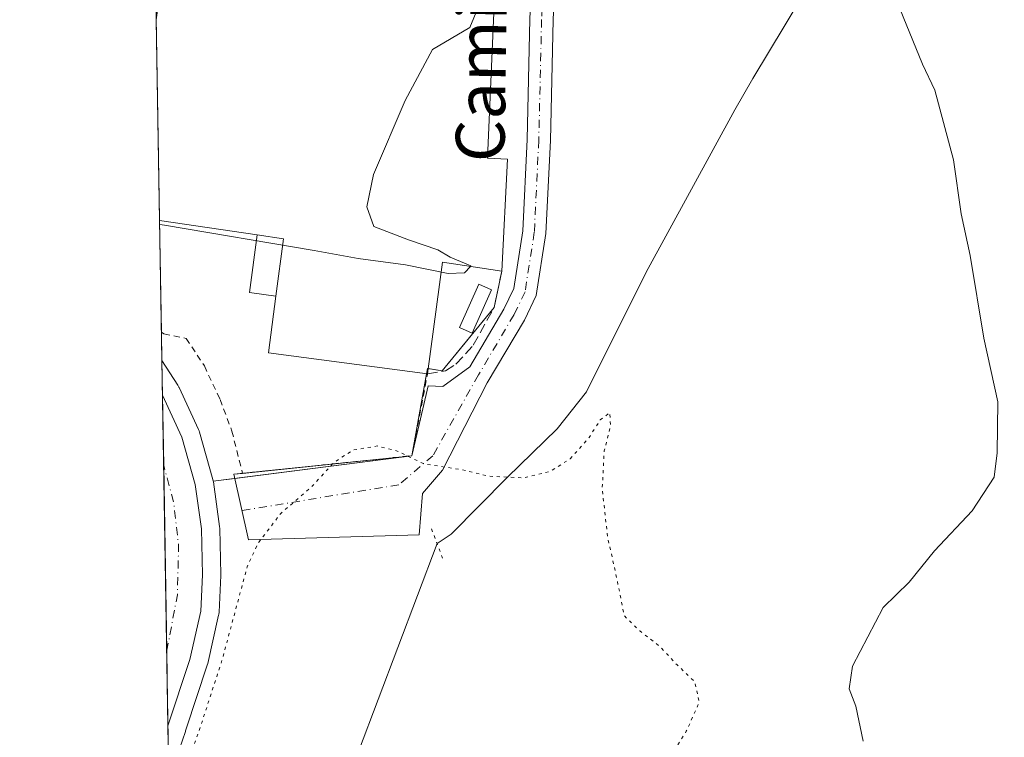
# Model space of a CAD drawing. Units: metres. Extents: x 614079 to 617535, y 4740939 to 4743314.
# Drawn here: x 614079 to 614240, y 4741791 to 4741908 of the extents above; entities that cross this region are included whole.
import ezdxf
from ezdxf.enums import TextEntityAlignment as Align

# ---------------------------------------------------------------- set-up
doc = ezdxf.new("R2010")
doc.units = ezdxf.units.M
doc.header["$MEASUREMENT"] = 0
for name, pattern in [('DGN Style 2', [1.6480167562047852, 0.988810053722871, -0.6592067024819142]), ('DGN Style 3', [2.307223458686699, 1.648016756204785, -0.6592067024819142]), ('DGN Style 4', [2.6384748266838614, 1.318413404963828, -0.6592067024819142, 0.001648016756204785, -0.6592067024819142]), ('DGN Style 5', [1.1536117293433497, 0.4944050268614355, -0.6592067024819142])]:
    doc.linetypes.add(name, pattern=pattern)
for name, color, linetype, lineweight in [('Alambrada', 7, 'DGN Style 2', 0), ('Camino Cxs', 7, 'Continuous', 0), ('Camino eje', 30, 'DGN Style 4', 13), ('Carretera de calzada única Cxs', 7, 'Continuous', 13), ('Carretera de calzada única eje', 7, 'DGN Style 4', 0), ('Comarca CxS', 21, 'Continuous', 0), ('Comunidad Autónoma CxS', 142, 'Continuous', 0), ('Corriente natural lineal', 142, 'Continuous', 13), ('Cultivos herbáceos CxS', 92, 'Continuous', 0), ('Curva de nivel normal', 30, 'Continuous', 0), ('Curva de nivel normal depresión', 30, 'DGN Style 5', 0), ('Edificación industrial Cxs', 135, 'Continuous', 13), ('Edificación ligera', 1, 'Continuous', 0), ('Edificación ligera Cxs', 1, 'Continuous', 0), ('Municipio CxS', 4, 'Continuous', 0), ('Núcleo urbano CxS', 7, 'Continuous', 0), ('Obra de contención lineal', 1, 'DGN Style 3', 13), ('Provincia CxS', 1, 'Continuous', 0), ('Puente lineal', 2, 'DGN Style 5', 0), ('Recinto industrial CxS', 135, 'Continuous', 0), ('Texto cartográfico', 7, 'Continuous', 0)]:
    doc.layers.add(name, color=color, linetype=linetype, lineweight=lineweight)
doc.styles.add('Style-Arial', font='txt')

# ---------------------------------------------------------------- blocks, each defined once
blk = doc.blocks.new('*U22')
at = {"layer": 'Núcleo urbano CxS', "color": 7, "linetype": 'Continuous', "lineweight": 0}
blk.add_polyline3d([(614103.5317000002, 4741780.5759, 440.359500000006), (614102.3443999998, 4741852.249500001, 443.8421999999992), (614104.9353, 4741848.2097, 443.3294000000024), (614105.0081000002, 4741848.090100001, 443.3160000000062), (614105.1335000005, 4741847.848300001, 443.2881000000052), (614105.1624999996, 4741847.785499999, 443.2807999999932), (614108.3230999997, 4741840.949100001, 442.546199999997), (614108.4190999996, 4741840.7161, 442.5368000000017), (614108.4880999997, 4741840.502499999, 442.5271000000066), (614110.6681000004, 4741832.752499999, 441.9119000000064), (614110.7345000004, 4741832.461100001, 441.8846000000049), (614110.7511, 4741832.3563, 441.8781000000017), (614111.7710999995, 4741825.076300001, 441.4970999999932), (614111.7994999997, 4741824.724099999, 441.4906999999948), (614111.9596999995, 4741817.192100001, 441.3662999999942), (614111.9571000002, 4741817.024499999, 441.3623999999982), (614111.6871999997, 4741811.054500001, 441.2027999999991), (614111.6445000004, 4741810.6691, 441.188599999994), (614111.6173, 4741810.533500001, 441.1842999999935), (614109.8472999996, 4741802.6435, 440.8901000000042), (614109.7682999996, 4741802.358100001, 440.8797999999952), (614106.3043000001, 4741791.9343, 440.6967000000004), (614106.2054000003, 4741791.606100001, 440.6800999999978), (614106.1831, 4741791.518100001, 440.6756000000024), (614105.2373000003, 4741788.658299999, 440.5733999999939)], dxfattribs=at)
blk = doc.blocks.new('*U32')
at = {"layer": 'Carretera de calzada única Cxs', "color": 7, "linetype": 'Continuous', "lineweight": 13}
blk.add_polyline3d([(614106.9200999998, 4741803.300100001, 441.1662000000069), (614103.3348000003, 4741792.459799999, 440.8300000000018), (614102.4392999997, 4741846.526900001, 442.8839000000008), (614105.6001000004, 4741839.690099999, 442.4731000000029), (614107.7801000001, 4741831.940099999, 442.0289000000049), (614108.8000999996, 4741824.6601, 441.649900000004), (614108.9600999998, 4741817.1601, 441.3816999999981), (614108.6901000004, 4741811.190099999, 441.2428000000073)], close=True, dxfattribs=at)

msp = doc.modelspace()

# ---------------------------------------------------------------- linework, layer by layer
at = {"layer": 'Alambrada', "color": 7, "linetype": 'DGN Style 2', "lineweight": 0}
msp.add_polyline3d([(614102.2680000003, 4741856.863399999, 444.0011999999988), (614102.6692000004, 4741856.562700001, 444.0328000000009), (614106.3073000005, 4741855.835100001, 444.2589000000008), (614109.2838000003, 4741851.337200001, 443.7906999999978), (614111.8635, 4741845.847100001, 443.516499999998), (614113.7818, 4741840.687700001, 442.7136000000028), (614115.5278000003, 4741833.755899999, 441.5899999999965), (614143.2166999998, 4741836.650599999, 440.892200000002), (614145.7965000002, 4741850.0329, 446.074099999998)], dxfattribs=at)
at = {"layer": 'Camino Cxs', "color": 7, "linetype": 'Continuous', "lineweight": 0, "extrusion": (0.02492114906095388, 0.002605349081698226, 0.999686024952657), "elevation": 28100.04818220873, "flags": 128}
msp.add_lwpolyline([(4652277.669334764, -1103471.032597031), (4652277.669334764, -1103498.881140908)], dxfattribs=at)
at = {"layer": 'Camino Cxs', "color": 7, "linetype": 'Continuous', "lineweight": 0}
for points in [[(614166.6325000003, 4742001.021299999, 450.4434000000037), (614169.2874999996, 4741989.033700001, 449.8459000000003), (614169.4496999999, 4741978.5691, 449.2122999999993), (614169.2094999999, 4741965.5187, 448.087400000004), (614168.4161, 4741957.8223, 447.1612000000023), (614168.0991000002, 4741937.1361, 446.397100000002), (614166.7481000006, 4741917.9827, 445.1793000000035), (614166.3397000004, 4741907.9597, 444.6122999999934), (614165.8765000004, 4741888.2411, 443.9401999999973), (614165.1429000003, 4741873.035700001, 442.8791000000056), (614163.5626999997, 4741862.867500001, 442.1138000000064), (614161.6193000004, 4741858.8369, 441.997199999998), (614155.5598999998, 4741848.577099999, 441.2949999999983), (614148.2438000003, 4741834.269300001, 441.2397000000056), (614144.9364999998, 4741830.4329, 441.2641000000004), (614144.4073000001, 4741823.686000001, 440.9274000000005), (614116.4938000003, 4741822.892200001, 440.4802999999956), (614114.1124999998, 4741833.607899999, 441.6114999999991), (614115.5278000003, 4741833.755899999, 441.5899999999965)], [(614143.2166999998, 4741836.650599999, 440.892200000002), (614145.0048000002, 4741844.298599999, 441.834600000002), (614145.8855999997, 4741848.0659, 443.4833999999974), (614148.3085000003, 4741847.967499999, 442.6828999999998), (614152.6836999999, 4741851.1797, 442.7128999999986), (614158.2659, 4741860.6315, 443.7293000000063), (614159.8945000004, 4741864.009099999, 444.2560999999987), (614161.3570999998, 4741873.420100001, 445.1931000000041), (614162.0787000004, 4741888.3773, 445.1113000000041), (614162.5415000003, 4741908.081700001, 444.8432999999932), (614162.9534999998, 4741918.193700001, 445.8420000000042), (614164.3010999998, 4741937.299100001, 448.4801000000007), (614164.6190999999, 4741958.046700001, 448.2271999999939), (614165.4130999995, 4741965.7489, 450.715200000006), (614165.6491, 4741978.5747, 452.5329000000056), (614165.4939000001, 4741988.5889, 452.9094999999944), (614164.1201, 4741995.0601, 452.4155000000028), (614162.9101, 4742000.2553, 450.3956999999937)], [(614166.7481000006, 4741917.9827, 445.1793000000035), (614166.3397000004, 4741907.9597, 444.6122999999934), (614165.8765000004, 4741888.2411, 443.9401999999973), (614165.1429000003, 4741873.035700001, 442.8791000000056), (614163.5626999997, 4741862.867500001, 442.1138000000064), (614161.6193000004, 4741858.8369, 441.997199999998), (614155.5598999998, 4741848.577099999, 441.2949999999983), (614148.2438000003, 4741834.269300001, 441.2397000000056), (614144.9364999998, 4741830.4329, 441.2641000000004), (614144.4073000001, 4741823.686000001, 440.9274000000005), (614116.4938000003, 4741822.892200001, 440.4802999999956), (614114.1124999998, 4741833.607899999, 441.6114999999991), (614143.2166999998, 4741836.650599999, 440.892200000002), (614145.0048000002, 4741844.298599999, 441.834600000002), (614145.8855999997, 4741848.0659, 443.4833999999974), (614148.3085000003, 4741847.967499999, 442.6828999999998), (614152.6836999999, 4741851.1797, 442.7128999999986), (614158.2659, 4741860.6315, 443.7293000000063), (614159.8945000004, 4741864.009099999, 444.2560999999987), (614161.3570999998, 4741873.420100001, 445.1931000000041), (614162.0787000004, 4741888.3773, 445.1113000000041), (614162.5415000003, 4741908.081700001, 444.8432999999932)]]:
    msp.add_polyline3d(points, dxfattribs=at)
at = {"layer": 'Camino eje', "color": 30, "linetype": 'DGN Style 4', "lineweight": 13}
msp.add_polyline3d([(614164.7713000001, 4742000.638300001, 450.3424999999989), (614167.3907000005, 4741988.8113, 450.3362000000052), (614167.5494999997, 4741978.571900001, 449.607600000003), (614167.3113000002, 4741965.6339, 448.5611000000063), (614166.5175000001, 4741957.9345, 447.5420000000013), (614166.2001, 4741937.217499999, 447.2819000000018), (614164.8507000003, 4741918.088099999, 445.5026000000071), (614164.4407000003, 4741908.0207, 444.7287000000069), (614163.9775, 4741888.3093, 444.386599999998), (614163.2499000002, 4741873.2279, 443.1686999999947), (614161.7287, 4741863.438300001, 442.7842999999993), (614159.9426999995, 4741859.734099999, 442.766300000003), (614154.1218999998, 4741849.878500001, 441.929099999994), (614146.6562999999, 4741836.650599999, 440.7967999999965), (614141.1001000004, 4741831.8881, 440.5963000000047), (614115.4323000005, 4741827.6688, 440.9983000000066)], dxfattribs=at)
at = {"layer": 'Carretera de calzada única Cxs', "color": 7, "linetype": 'Continuous', "lineweight": 13, "extrusion": (0.0006286298937667163, -0.03795019575229655, 0.99927943412582), "elevation": -179125.3959991109, "flags": 128}
msp.add_lwpolyline([(692554.2332349239, 4727578.826259403), (692554.233234924, 4727632.939768873)], dxfattribs=at)
at = {"layer": 'Carretera de calzada única Cxs', "color": 7, "linetype": 'Continuous', "lineweight": 13, "extrusion": (-0.00924206631681226, -0.02794376245341583, 0.9995667713315317), "elevation": -137738.4668258406, "flags": 128}
msp.add_lwpolyline([(-905925.0725776703, 4692776.781225928), (-905925.0725776703, 4692765.3584631)], dxfattribs=at)
at = {"layer": 'Carretera de calzada única Cxs', "color": 7, "linetype": 'Continuous', "lineweight": 13}
msp.add_polyline3d([(614102.4391999999, 4741846.526900001, 442.8839000000008), (614105.6001000004, 4741839.690099999, 442.4731000000029), (614107.7801000001, 4741831.940099999, 442.0289000000049), (614108.8000999996, 4741824.6601, 441.649900000004), (614108.9600999998, 4741817.1601, 441.3816999999981), (614108.6901000004, 4741811.190099999, 441.2428000000073), (614106.9200999998, 4741803.300100001, 441.1662000000069)], dxfattribs=at)
at = {"layer": 'Carretera de calzada única eje', "color": 7, "linetype": 'DGN Style 4', "lineweight": 0, "extrusion": (0.02064714713678857, -0.03295215257205433, 0.9992436394373395), "elevation": -143132.3946646515, "flags": 128}
msp.add_lwpolyline([(3038102.739748965, 3689346.720954621), (3038102.806983228, 3689346.775756163), (3038102.856200668, 3689346.84264802), (3038109.113667731, 3689353.626415848), (3038113.546765073, 3689360.329839363), (3038116.6673657, 3689366.840778555), (3038118.435454056, 3689372.737788886)], dxfattribs=at)
at = {"layer": 'Comarca CxS', "color": 21, "linetype": 'Continuous', "lineweight": 0, "flags": 128}
msp.add_lwpolyline([(615512.659978404, 4740966.801019489), (614117.4000008659, 4740943.33998256), (614110.3181813685, 4741370.871569396), (614109.7281842344, 4741406.489874975), (614107.6945412618, 4741529.261516832), (614086.93675804, 4742782.415173541), (614086.9350662617, 4742782.51730669), (614085.7878779522, 4742851.773412238), (614079.0800008659, 4743256.729982535), (614132.6936111322, 4743257.631789857), (616572.1751956132, 4743298.665071161), (617484.4500008923, 4743314.009982537), (617493.1804753676, 4742802.305084017), (617500.84817694, 4742352.890740405), (617519.8608133165, 4741238.534447791), (617523.9200008912, 4741000.619982563), (617094.3765114979, 4740993.397288706), (616238.6017558239, 4740979.007595412)], close=True, dxfattribs=at)
at = {"layer": 'Comunidad Autónoma CxS', "color": 142, "linetype": 'Continuous', "lineweight": 0, "flags": 128}
msp.add_lwpolyline([(615512.659978404, 4740966.801019489), (614117.4000008659, 4740943.33998256), (614110.3181813685, 4741370.871569396), (614109.7281842344, 4741406.489874975), (614107.6945412618, 4741529.261516832), (614086.93675804, 4742782.415173541), (614086.9350662617, 4742782.51730669), (614085.7878779522, 4742851.773412238), (614079.0800008659, 4743256.729982535), (614132.6936111322, 4743257.631789857), (616572.1751956132, 4743298.665071161), (617484.4500008923, 4743314.009982537), (617493.1804753676, 4742802.305084017), (617500.84817694, 4742352.890740405), (617519.8608133165, 4741238.534447791), (617523.9200008912, 4741000.619982563), (617094.3765114979, 4740993.397288706), (616238.6017558239, 4740979.007595412)], close=True, dxfattribs=at)
at = {"layer": 'Corriente natural lineal', "color": 142, "linetype": 'Continuous', "lineweight": 13, "extrusion": (-0.03332551105925356, -0.08824264264024612, 0.9955413835358656), "elevation": -438460.1689170397, "flags": 128}
msp.add_lwpolyline([(-1100755.92779366, 4632293.681698936), (-1100755.92779366, 4632229.711915738)], dxfattribs=at)
at = {"layer": 'Corriente natural lineal', "color": 142, "linetype": 'Continuous', "lineweight": 13}
msp.add_polyline3d([(614333.4700999996, 4741999.090100001, 450.6043999999966), (614317.9101, 4741993.4801, 449.6750000000029), (614309.2701000003, 4741989.5601, 449.3735000000015), (614304.8300999999, 4741987.2401, 449.2029000000039), (614287.3501000004, 4741975.4001, 448.4137999999948), (614250.1901000004, 4741951.880100001, 446.6512999999978), (614225.6700999998, 4741934.600099999, 445.2075999999943), (614220.1501000002, 4741930.440099999, 444.9600999999967), (614216.6601, 4741926.860099999, 444.6992999999929), (614212.2701000003, 4741920.520099999, 444.1535000000004), (614198.9901000002, 4741898.360099999, 443.1459000000032), (614196.0701000001, 4741893.2401, 442.8423999999941), (614181.5201000003, 4741866.700099999, 441.4922999999981), (614171.7901, 4741847.0801, 440.9703000000009), (614166.9801000003, 4741841.040100001, 441.2883000000002), (614158.7901, 4741833.0801, 439.8402999999962), (614149.6700999998, 4741823.800100001, 439.4572000000044), (614147.3388, 4741822.280400001, 439.4934999999969)], dxfattribs=at)
at = {"layer": 'Cultivos herbáceos CxS', "color": 92, "linetype": 'Continuous', "lineweight": 0}
for points in [[(614154.7100999998, 4742000.200099999, 450.7367999999988), (614153.7474999996, 4741998.838099999, 450.769100000005), (614156.0687999995, 4741997.9926, 450.3361000000005), (614162.7093000002, 4741995.573899999, 449.1285000000062), (614164.0555999996, 4741995.0836, 449.3335999999982), (614164.1201, 4741995.0601, 449.3423000000039), (614164.1299000002, 4741994.747500001, 449.3543000000063), (614165.0601000005, 4741965.1501, 448.0316000000021), (614162.3487, 4741965.7667, 448.0883999999933), (614157.9801000003, 4741966.7601, 447.9900999999954), (614157.8201000001, 4741944.600099999, 449.2258000000002), (614162.0701000001, 4741944.130100001, 447.8806999999942), (614161.1300999997, 4741917.6601, 446.526199999993), (614156.9901000002, 4741917.9101, 448.2770000000019), (614155.5701000001, 4741885.3101, 444.2718000000023), (614158.8902000004, 4741885.1601, 444.2054999999964), (614157.9301000005, 4741866.870100001, 443.8680000000023), (614156.6700999998, 4741860.9101, 443.883600000001), (614148.1601, 4741850.5101, 443.397100000002), (614145.7706000004, 4741850.938200001, 443.5369999999967), (614143.2166999998, 4741836.650599999, 441.1940999999933), (614110.7345000004, 4741832.461100001, 441.8846000000049)], [(614105.2373000003, 4741788.658299999, 440.5733999999939), (614106.1831, 4741791.518100001, 440.6756000000024), (614106.2054000003, 4741791.606100001, 440.6800999999978), (614106.3043000001, 4741791.9343, 440.6967000000004), (614109.7682999996, 4741802.358100001, 440.8797999999952), (614109.8472999996, 4741802.6435, 440.8901000000042), (614111.6173, 4741810.533500001, 441.1842999999935), (614111.6445000004, 4741810.6691, 441.188599999994), (614111.6871999997, 4741811.054500001, 441.2027999999991), (614111.9571000002, 4741817.024499999, 441.3623999999982), (614111.9596999995, 4741817.192100001, 441.3662999999942), (614111.7994999997, 4741824.724099999, 441.4906999999948), (614111.7710999995, 4741825.076300001, 441.4970999999932), (614110.7511, 4741832.3563, 441.8781000000017), (614110.7345000004, 4741832.461100001, 441.8846000000049), (614143.2166999998, 4741836.650599999, 441.1940999999933), (614145.7706000004, 4741850.938200001, 443.5369999999967), (614148.1601, 4741850.5101, 443.397100000002), (614156.6700999998, 4741860.9101, 443.883600000001), (614157.9301000005, 4741866.870100001, 443.8680000000023), (614158.8902000004, 4741885.1601, 444.2054999999964), (614155.5701000001, 4741885.3101, 444.2718000000023), (614156.9901000002, 4741917.9101, 448.2770000000019)], [(614110.7345000004, 4741832.461100001, 441.8846000000049), (614110.7511, 4741832.3563, 441.8781000000017), (614111.7710999995, 4741825.076300001, 441.4970999999932), (614111.7994999997, 4741824.724099999, 441.4906999999948), (614111.9596999995, 4741817.192100001, 441.3662999999942), (614111.9571000002, 4741817.024499999, 441.3623999999982), (614111.6871999997, 4741811.054500001, 441.2027999999991), (614111.6445000004, 4741810.6691, 441.188599999994), (614111.6173, 4741810.533500001, 441.1842999999935), (614109.8472999996, 4741802.6435, 440.8901000000042), (614109.7682999996, 4741802.358100001, 440.8797999999952), (614106.3043000001, 4741791.9343, 440.6967000000004), (614106.2054000003, 4741791.606100001, 440.6800999999978), (614106.1831, 4741791.518100001, 440.6756000000024), (614105.2373000003, 4741788.658299999, 440.5733999999939)]]:
    msp.add_polyline3d(points, dxfattribs=at)
at = {"layer": 'Curva de nivel normal', "color": 30, "linetype": 'Continuous', "lineweight": 0, "elevation": 445, "flags": 128}
for points in [[(614156.9018000001, 4741915.884099999), (614155.3099999996, 4741913.110099999), (614152.7199999997, 4741906.7401), (614146.6200000001, 4741903.110099999), (614142.1500000004, 4741894.7601), (614136.9500000002, 4741882.6601), (614135.8300000001, 4741877.360099999), (614137.0199999996, 4741874.1601), (614142.6699999999, 4741871.950099999), (614147.4900000002, 4741870.360099999), (614149.5099999999, 4741869.120100001), (614152.8700000001, 4741867.690099999), (614152.8091000002, 4741867.624500001)], [(614217.04, 4741789.9301), (614215.8099999996, 4741795.6601), (614214.7400000002, 4741798.470100001), (614215.2699999996, 4741802.200099999), (614220.2800000003, 4741811.780099999), (614224.5499999998, 4741815.940099999), (614228.7000000002, 4741821.0701), (614234.8499999996, 4741827.600099999), (614238.4600000001, 4741833.110099999), (614238.9400000004, 4741837.090100001), (614239.0800000001, 4741845.470100001), (614236.75, 4741855.860099999), (614234.54, 4741869.4101), (614233.0899999999, 4741876.210100001), (614231.8200000003, 4741885.040100001), (614228.7300000006, 4741896.460100001), (614226.7199999997, 4741900.700099999), (614221.9800000006, 4741912.380100001)], [(614152.8091000002, 4741867.624500001), (614151.8499999996, 4741866.590100001), (614149.1799999997, 4741866.4801), (614142.1900000004, 4741867.880100001), (614134.4199999999, 4741868.9301), (614127.2699999996, 4741870.220100001), (614102.7800000003, 4741874.380100001), (614101.9763000002, 4741874.471999999)]]:
    msp.add_lwpolyline(points, dxfattribs=at)
at = {"layer": 'Curva de nivel normal depresión', "color": 30, "linetype": 'DGN Style 5', "lineweight": 0, "elevation": 440, "flags": 128}
msp.add_lwpolyline([(614105.2248999998, 4741678.3563), (614106.0499999998, 4741677.0601), (614113.04, 4741672.2301), (614113.9100000003, 4741672.360099999), (614114.3600000005, 4741673.920100001), (614113.7400000002, 4741677.130100001), (614113.9199999999, 4741680.200099999), (614113.5999999996, 4741683.3201), (614114.1699999999, 4741684.7501), (614116.2599999999, 4741685.720100001), (614119.8600000005, 4741686.1801), (614123.3200000003, 4741685.020099999), (614125.6200000001, 4741682.340100001), (614126.6799999997, 4741679.880100001), (614127.9699999997, 4741677.720100001), (614129.8300000001, 4741673.340100001), (614134.29, 4741664.8101), (614135.3300000001, 4741663.3101), (614136.9400000004, 4741662.800100001), (614141.1100000005, 4741664.0101), (614147.04, 4741663.7601), (614152.2599999999, 4741660.720100001), (614163.75, 4741653.710100001), (614168.3899999997, 4741649.2601), (614169.7199999997, 4741644.0001), (614172.9000000004, 4741639.2301), (614176.7999999998, 4741635.4101), (614184.8399999999, 4741632.790100001), (614189.5999999996, 4741631.5701), (614194.6399999997, 4741626.670100001), (614210.1900000004, 4741614.6601), (614225.9100000003, 4741605.450099999), (614231.4000000004, 4741601.5601), (614234.6299999999, 4741599.0001), (614241.5599999996, 4741600.440099999), (614251.9199999999, 4741602.690099999), (614258.6900000004, 4741603.2301), (614266.7100000001, 4741602.710100001), (614273.7100000001, 4741601.450099999), (614279.9000000004, 4741600.6501), (614287.7100000001, 4741598.610099999), (614294.1699999999, 4741598.590100001), (614296.2599999999, 4741597.3101), (614296.7800000003, 4741594.220100001), (614299.7699999996, 4741592.200099999), (614306.9900000002, 4741589.350099999), (614312.5899999999, 4741584.9801), (614319.6100000005, 4741580.940099999), (614325.6399999997, 4741578.6801), (614330.5099999999, 4741577.780099999), (614336.4199999999, 4741576.590100001), (614342.2999999998, 4741575.5801), (614348.2999999998, 4741572.5801), (614354.5199999996, 4741569.800100001), (614356.54, 4741568.380100001), (614357.8200000003, 4741567.6601), (614359.1600000003, 4741566.670100001), (614362.0800000001, 4741564.890100001), (614366.4100000003, 4741560.350099999), (614372.0800000001, 4741557.700099999), (614375.5099999999, 4741555.6501), (614377.7000000002, 4741554.290100001), (614379.1100000005, 4741552.720100001), (614381.2599999999, 4741551.0801), (614384.1500000004, 4741549.790100001), (614388.2599999999, 4741548.700099999), (614394.79, 4741546.950099999), (614405.04, 4741549.4301), (614414.2100000001, 4741552.120100001), (614422.04, 4741554.4801), (614424.6399999997, 4741554.090100001), (614429.5499999998, 4741551.7301), (614435.1200000001, 4741547.620100001), (614440.4000000004, 4741545.090100001), (614449.8300000001, 4741542.5801), (614459.2699999996, 4741539.170100001), (614465.6100000005, 4741537.420100001), (614470.4100000003, 4741537.300100001), (614477.5999999996, 4741537.970100001), (614487.8399999999, 4741536.960100001), (614495.7000000002, 4741537.0001), (614501.5300000003, 4741536.020099999), (614506.5899999999, 4741535.770099999), (614514.6100000005, 4741535.350099999), (614524.7699999996, 4741535.850099999), (614531.25, 4741534.190099999), (614538.0899999999, 4741530.350099999), (614545.4000000004, 4741528.220100001), (614550.4600000001, 4741526.520099999), (614553.7999999998, 4741524.210100001), (614556.5700000003, 4741520.550100001), (614560.1900000004, 4741517.700099999), (614563.9400000004, 4741514.450099999), (614566.7300000006, 4741511.4101), (614571.8399999999, 4741507.390100001), (614577.1500000004, 4741504.780099999), (614582.1600000003, 4741501.5601), (614589.7199999997, 4741498.850099999), (614602.3099999996, 4741498.2401), (614607.9699999997, 4741496.4901), (614613.5300000003, 4741491.770099999), (614618.5599999996, 4741485.5801), (614624.1900000004, 4741472.030099999), (614626.5999999996, 4741467.800100001), (614624.1600000003, 4741465.630100001), (614623.2999999998, 4741463.590100001), (614623.0099999999, 4741460.690099999), (614623.25, 4741457.920100001), (614622.7599999999, 4741455.780099999), (614623.3300000001, 4741453.390100001), (614625.8799999999, 4741449.620100001), (614629.7599999999, 4741446.5701), (614633.2599999999, 4741444.710100001), (614636.8700000001, 4741442.1801), (614640.4600000001, 4741440.870100001), (614643.0999999996, 4741438.9801), (614644.3200000003, 4741437.8301), (614646.7000000002, 4741436.870100001), (614648.0199999996, 4741435.8201), (614649.9100000003, 4741435.800100001), (614651.7699999996, 4741436.720100001), (614652.9100000003, 4741436.290100001), (614654.3300000001, 4741433.620100001), (614658.3099999996, 4741430.590100001), (614663.8099999996, 4741428.090100001), (614669.2199999997, 4741424.380100001), (614671.54, 4741421.9101), (614673.8899999997, 4741421.190099999), (614675.5800000001, 4741421.9801), (614675.1799999997, 4741423.640100001), (614673.1600000003, 4741424.7401), (614670.9000000004, 4741425.4001), (614668.4400000004, 4741427.610099999), (614666.8200000003, 4741428.6601), (614665.9100000003, 4741429.7501), (614664.2199999997, 4741431.0601), (614661.3499999996, 4741434.1601), (614660.2400000002, 4741435.950099999), (614659.5700000003, 4741437.710100001), (614656.7599999999, 4741439.600099999), (614652.5999999996, 4741443.110099999), (614650.2100000001, 4741443.4801), (614649.5499999998, 4741441.6801), (614649.5099999999, 4741439.520099999), (614648.1500000004, 4741438.790100001), (614646.8099999996, 4741440.670100001), (614646.3600000005, 4741441.720100001), (614647.7999999998, 4741442.5101), (614648.8700000001, 4741443.940099999), (614647.4000000004, 4741445.540100001), (614642.5999999996, 4741445.1801), (614640.0099999999, 4741445.550100001), (614640.5800000001, 4741447.120100001), (614643.5499999998, 4741449.7301), (614644.3099999996, 4741452.110099999), (614643.4100000003, 4741453.920100001), (614641.2999999998, 4741457.800100001), (614637.3300000001, 4741462.170100001), (614635.3799999999, 4741465.220100001), (614634.2000000002, 4741467.7601), (614632.1200000001, 4741468.4301), (614630.8200000003, 4741470.390100001), (614630.8899999997, 4741474.9801), (614630.0099999999, 4741479.1801), (614629.2400000002, 4741481.130100001), (614629.1900000004, 4741483.950099999), (614625.2599999999, 4741494.7401), (614623.54, 4741497.530099999), (614621.54, 4741499.380100001), (614620.1100000005, 4741502.350099999), (614618.0099999999, 4741505.870100001), (614615.0300000003, 4741508.610099999), (614608.6200000001, 4741511.7501), (614602.7000000002, 4741513.350099999), (614600.0800000001, 4741515.460100001), (614597.8899999997, 4741516.7301), (614593.3600000005, 4741518.540100001), (614590.1900000004, 4741521.5101), (614583.9900000002, 4741526.100099999), (614577.5899999999, 4741528.5801), (614573.4299999997, 4741529.600099999), (614569.4800000006, 4741531.600099999), (614563.9299999997, 4741533.770099999), (614558.1100000005, 4741536.890100001), (614552.9400000004, 4741539.190099999), (614547.7699999996, 4741542.040100001), (614542.2300000006, 4741543.100099999), (614537.5199999996, 4741545.1601), (614526.0599999996, 4741547.7401), (614520.7999999998, 4741548.280099999), (614517.6600000003, 4741549.100099999), (614512.2699999996, 4741549.5601), (614498.5999999996, 4741551.840100001), (614478.7699999996, 4741555.7401), (614459.3499999996, 4741561.190099999), (614431.6100000005, 4741577.420100001), (614425.3499999996, 4741579.7501), (614418.9500000002, 4741581.7301), (614409.3200000003, 4741583.140100001), (614402.5, 4741581.800100001), (614397.6399999997, 4741581.4301), (614393.5800000001, 4741582.420100001), (614384.9400000004, 4741584.780099999), (614373.2400000002, 4741591.0801), (614364.8499999996, 4741596.690099999), (614352.2999999998, 4741603.630100001), (614339.0300000003, 4741608.4801), (614328.5899999999, 4741613.2501), (614313.3300000001, 4741623.170100001), (614298.0899999999, 4741632.600099999), (614291.7599999999, 4741637.280099999), (614286.5599999996, 4741640.2301), (614273.7800000003, 4741645.380100001), (614270.5, 4741645.1501), (614265.8700000001, 4741645.960100001), (614264.2300000006, 4741647.880100001), (614264.2199999997, 4741650.0601), (614260.2199999997, 4741656.940099999), (614256.3099999996, 4741659.530099999), (614251.4800000006, 4741663.050100001), (614249.8799999999, 4741664.720100001), (614245.0300000003, 4741668.970100001), (614236.2000000002, 4741677.8101), (614227.4000000004, 4741685.600099999), (614218.1600000003, 4741692.7501), (614209.4000000004, 4741700.920100001), (614204.7100000001, 4741706.860099999), (614197.8600000005, 4741718.9001), (614190.3099999996, 4741734.5701), (614187.1699999999, 4741742.9801), (614184.6900000004, 4741753.110099999), (614182.4800000006, 4741763.440099999), (614182.2400000002, 4741777.690099999), (614184.3499999996, 4741785.610099999), (614188.1100000005, 4741791.540100001), (614190.2300000006, 4741796.3201), (614189.4800000006, 4741799.6601), (614186.5999999996, 4741802.4101), (614183.75, 4741805.460100001), (614180.4900000002, 4741807.9801), (614177.9400000004, 4741810.460100001), (614176.7400000002, 4741816.590100001), (614175.2300000006, 4741823.380100001), (614174.3600000005, 4741831.300100001), (614174.6900000004, 4741837.450099999), (614175.7000000002, 4741841.5601), (614175.5999999996, 4741843.710100001), (614174.04, 4741842.5101), (614172.2000000002, 4741839.600099999), (614169.1100000005, 4741836.1501), (614165.9199999999, 4741834.090100001), (614161.5199999996, 4741833.020099999), (614155.7999999998, 4741833.280099999), (614151.3099999996, 4741834.380100001), (614145.29, 4741835.280099999), (614140.5599999996, 4741837.5101), (614137.5199999996, 4741838.2401), (614133.5800000001, 4741837.5601), (614130.3700000001, 4741835.450099999), (614127.0499999998, 4741831.780099999), (614121.7800000003, 4741827.200099999), (614118, 4741822.220100001), (614116.29, 4741818.450099999), (614112.1799999997, 4741803.200099999), (614108.3700000001, 4741791.450099999), (614104.3399999999, 4741780.610099999), (614103.5942000002, 4741776.802800001)], dxfattribs=at)
at = {"layer": 'Edificación industrial Cxs', "color": 135, "linetype": 'Continuous', "lineweight": 13, "extrusion": (0.003103171979453743, 0.02239876975375212, 0.9997443000273541), "elevation": 108573.0805526329, "flags": 128}
msp.add_lwpolyline([(42446.91513313062, -4780086.022790639), (42446.91513313062, -4780103.654469255)], dxfattribs=at)
at = {"layer": 'Edificación industrial Cxs', "color": 135, "linetype": 'Continuous', "lineweight": 13, "elevation": 456.790200000003, "flags": 128}
msp.add_lwpolyline([(614156.9901000002, 4741917.9101), (614155.5701000001, 4741885.3101), (614158.8901000004, 4741885.1601), (614157.9301000005, 4741866.870100001), (614148.2309999998, 4741868.298900001), (614145.7965000002, 4741850.0329), (614119.7481000006, 4741853.504600001), (614120.9842999997, 4741862.779200001), (614122.2303999999, 4741872.129000001), (614117.9060000004, 4741872.766000001), (614101.9656999996, 4741875.1141), (614101.4210999999, 4741907.999700001)], dxfattribs=at)
at = {"layer": 'Edificación industrial Cxs', "color": 135, "linetype": 'Continuous', "lineweight": 13, "extrusion": (0.001757565092394277, -0.1061108546965019, 0.994352753041155), "elevation": -501636.5259216691, "flags": 128}
msp.add_lwpolyline([(692548.929169275, 4704384.954720022), (692548.9291692749, 4704418.031624225)], dxfattribs=at)
at = {"layer": 'Edificación industrial Cxs', "color": 135, "linetype": 'Continuous', "lineweight": 13, "extrusion": (-0.116594826381125, 0.01717521183777899, 0.9930310461206552), "elevation": 10289.57238478695, "flags": 128}
msp.add_lwpolyline([(-4780745.479770953, -82856.01359620015), (-4780745.479770953, -82872.23888690595)], dxfattribs=at)
at = {"layer": 'Edificación industrial Cxs', "color": 135, "linetype": 'Continuous', "lineweight": 13, "extrusion": (-0.4236616886375178, -0.09313313762293898, 0.9010199732843405), "elevation": -701395.528095426, "flags": 128}
msp.add_lwpolyline([(-4499426.827259085, 1457947.168082364), (-4499435.691454759, 1457950.7468748), (-4499437.242059108, 1457946.211140377)], dxfattribs=at)
at = {"layer": 'Edificación industrial Cxs', "color": 135, "linetype": 'Continuous', "lineweight": 13, "extrusion": (0.4624546192180097, -0.4109073934729378, 0.78567858514357), "elevation": -1664096.205925997, "flags": 128}
msp.add_lwpolyline([(3952670.959608561, 2114158.858699091), (3952665.585394065, 2114169.294902771), (3952650.313785785, 2114156.169067527)], dxfattribs=at)
at = {"layer": 'Edificación industrial Cxs', "color": 135, "linetype": 'Continuous', "lineweight": 13, "extrusion": (-0.02269395628658489, -0.5332612665761531, 0.8456461469891883), "elevation": -2542205.131473852, "flags": 128}
msp.add_lwpolyline([(411974.3780322283, 4028621.001559644), (411948.2055770066, 4028623.793535133), (411949.046217715, 4028634.81323869)], dxfattribs=at)
at = {"layer": 'Edificación industrial Cxs', "color": 135, "linetype": 'Continuous', "lineweight": 13}
msp.add_polyline3d([(614156.9901000002, 4741917.9101, 450.2415000000037), (614155.5701000001, 4741885.3101, 452.4955999999948), (614158.8901000004, 4741885.1601, 449.5440999999992), (614157.9301000005, 4741866.870100001, 447.7379999999976)], dxfattribs=at)
at = {"layer": 'Edificación ligera', "color": 1, "linetype": 'Continuous', "lineweight": 0, "extrusion": (-0.7214550608288459, -0.1947515307062143, 0.664510674475612), "elevation": -1366244.406953007, "flags": 128}
msp.add_lwpolyline([(-4417949.526389519, 1215526.885080974), (-4417951.212992162, 1215520.817332005), (-4417959.97029861, 1215526.329598849)], dxfattribs=at)
at = {"layer": 'Edificación ligera', "color": 1, "linetype": 'Continuous', "lineweight": 0, "extrusion": (-0.4236616886375178, -0.09313313762293898, 0.9010199732843405), "elevation": -701395.528095426, "flags": 128}
msp.add_lwpolyline([(-4499426.827259085, 1457947.168082364), (-4499435.691454759, 1457950.7468748), (-4499437.242059108, 1457946.211140377)], dxfattribs=at)
at = {"layer": 'Edificación ligera', "color": 1, "linetype": 'Continuous', "lineweight": 0}
msp.add_polyline3d([(614156.2604, 4741863.7696, 446.4906999999948), (614153.0854000002, 4741856.6787, 445.0730999999942), (614151.0212000003, 4741857.626700001, 446.8767999999982), (614154.1874000002, 4741864.697799999, 448.5375000000058), (614156.2604, 4741863.7696, 446.4906999999948)], dxfattribs=at)
at = {"layer": 'Edificación ligera Cxs', "color": 1, "linetype": 'Continuous', "lineweight": 0}
for points in [[(614120.9842999997, 4741862.779200001, 454.9983999999968), (614116.6518999999, 4741863.356699999, 454.9983999999968), (614117.9060000004, 4741872.766000001, 454.9983999999968), (614122.2303999999, 4741872.129000001, 454.9983999999968)], [(614156.2604, 4741863.7696, 448.5375000000058), (614153.0854000002, 4741856.6787, 448.5375000000058), (614151.0212000003, 4741857.626700001, 448.5375000000058), (614154.1874000002, 4741864.697799999, 448.5375000000058)]]:
    msp.add_3dface(points, dxfattribs=at)
at = {"layer": 'Municipio CxS', "color": 4, "linetype": 'Continuous', "lineweight": 0, "flags": 128}
msp.add_lwpolyline([(614107.6945412618, 4741529.261516832), (614086.93675804, 4742782.415173541)], dxfattribs=at)
at = {"layer": 'Núcleo urbano CxS', "color": 7, "linetype": 'Continuous', "lineweight": 0, "extrusion": (0.001174793369202937, -0.0709267207441452, 0.9974808369813536), "elevation": -335160.3872871413, "flags": 128}
msp.add_lwpolyline([(692548.929169275, 4719167.777860237), (692548.9291692749, 4719200.751035796)], dxfattribs=at)
at = {"layer": 'Núcleo urbano CxS', "color": 7, "linetype": 'Continuous', "lineweight": 0, "extrusion": (0.0009065637737945057, -0.05474991223535988, 0.9984996871568587), "elevation": -258616.2485856492, "flags": 128}
msp.add_lwpolyline([(692524.2790848527, 4723966.137099859), (692524.2790848527, 4723984.417728304)], dxfattribs=at)
at = {"layer": 'Núcleo urbano CxS', "color": 7, "linetype": 'Continuous', "lineweight": 0, "extrusion": (0.0003569111242031837, -0.02155434873872772, 0.9997676143308999), "elevation": -101544.6180376945, "flags": 128}
msp.add_lwpolyline([(692526.1267033189, 4729945.126199939), (692526.1267033189, 4729949.741805037)], dxfattribs=at)
at = {"layer": 'Núcleo urbano CxS', "color": 7, "linetype": 'Continuous', "lineweight": 0, "extrusion": (0.002489487944728727, -0.1502778871115295, 0.9886406622707097), "elevation": -710627.9362201483, "flags": 128}
msp.add_lwpolyline([(692560.355853146, 4677349.524730147), (692560.355853146, 4677355.313876181)], dxfattribs=at)
at = {"layer": 'Núcleo urbano CxS', "color": 7, "linetype": 'Continuous', "lineweight": 0, "extrusion": (0.001140712838269936, -0.06886634392597084, 0.9976252429888143), "elevation": -325411.1990803577, "flags": 128}
msp.add_lwpolyline([(692552.1213519397, 4719809.404894073), (692552.1213519397, 4719820.928536725)], dxfattribs=at)
at = {"layer": 'Núcleo urbano CxS', "color": 7, "linetype": 'Continuous', "lineweight": 0, "extrusion": (0.0005692021565829445, -0.03436000696736559, 0.9994093585363845), "elevation": -162138.018972256, "flags": 128}
msp.add_lwpolyline([(692560.057502187, 4728203.27353142), (692560.0575021871, 4728233.65934456)], dxfattribs=at)
at = {"layer": 'Núcleo urbano CxS', "color": 7, "linetype": 'Continuous', "lineweight": 0, "extrusion": (0.0003578171722263095, -0.02160476017301953, 0.9997665258972904), "elevation": -101784.7847972962, "flags": 128}
msp.add_lwpolyline([(692541.7364301116, 4729877.866592473), (692541.7364301116, 4729890.079818246)], dxfattribs=at)
at = {"layer": 'Núcleo urbano CxS', "color": 7, "linetype": 'Continuous', "lineweight": 0, "extrusion": (0.0007113096854680399, -0.04293109789348841, 0.9990777821932539), "elevation": -202693.0749107987, "flags": 128}
msp.add_lwpolyline([(692573.3067134038, 4726612.328481858), (692573.3067134038, 4726624.224984095)], dxfattribs=at)
at = {"layer": 'Núcleo urbano CxS', "color": 7, "linetype": 'Continuous', "lineweight": 0}
for points in [[(614156.9901000002, 4741917.9101, 448.2770000000019), (614155.5701000001, 4741885.3101, 444.2718000000023), (614158.8902000004, 4741885.1601, 444.2054999999964), (614157.9301000005, 4741866.870100001, 443.8680000000023), (614156.6700999998, 4741860.9101, 443.883600000001), (614148.1601, 4741850.5101, 443.397100000002), (614145.7706000004, 4741850.938200001, 443.5369999999967), (614143.2166999998, 4741836.650599999, 441.1940999999933), (614110.7345000004, 4741832.461100001, 441.8846000000049), (614110.6681000004, 4741832.752499999, 441.9119000000064), (614108.4880999997, 4741840.502499999, 442.5271000000066), (614108.4190999996, 4741840.7161, 442.5368000000017), (614108.3230999997, 4741840.949100001, 442.546199999997), (614105.1624999996, 4741847.785499999, 443.2807999999932), (614105.1335000005, 4741847.848300001, 443.2881000000052), (614105.0081000002, 4741848.090100001, 443.3160000000062), (614104.9353, 4741848.2097, 443.3294000000024), (614102.3443999998, 4741852.249500001, 443.8421999999992), (614089.1404999997, 4742649.3815, 437.9665999999997)], [(614154.7100999998, 4742000.200099999, 450.7367999999988), (614153.7474999996, 4741998.838099999, 450.769100000005), (614156.0687999995, 4741997.9926, 450.3361000000005), (614162.7093000002, 4741995.573899999, 449.1285000000062), (614164.0555999996, 4741995.0836, 449.3335999999982), (614164.1201, 4741995.0601, 449.3423000000039), (614164.1299000002, 4741994.747500001, 449.3543000000063), (614165.0601000005, 4741965.1501, 448.0316000000021), (614162.3487, 4741965.7667, 448.0883999999933), (614157.9801000003, 4741966.7601, 447.9900999999954), (614157.8201000001, 4741944.600099999, 449.2258000000002), (614162.0701000001, 4741944.130100001, 447.8806999999942), (614161.1300999997, 4741917.6601, 446.526199999993), (614156.9901000002, 4741917.9101, 448.2770000000019), (614155.5701000001, 4741885.3101, 444.2718000000023), (614158.8902000004, 4741885.1601, 444.2054999999964), (614157.9301000005, 4741866.870100001, 443.8680000000023), (614156.6700999998, 4741860.9101, 443.883600000001), (614148.1601, 4741850.5101, 443.397100000002), (614145.7706000004, 4741850.938200001, 443.5369999999967), (614143.2166999998, 4741836.650599999, 441.1940999999933), (614110.7345000004, 4741832.461100001, 441.8846000000049)], [(614102.3443999998, 4741852.249500001, 443.8421999999992), (614104.9353, 4741848.2097, 443.3294000000024), (614105.0081000002, 4741848.090100001, 443.3160000000062), (614105.1335000005, 4741847.848300001, 443.2881000000052), (614105.1624999996, 4741847.785499999, 443.2807999999932), (614108.3230999997, 4741840.949100001, 442.546199999997), (614108.4190999996, 4741840.7161, 442.5368000000017), (614108.4880999997, 4741840.502499999, 442.5271000000066), (614110.6681000004, 4741832.752499999, 441.9119000000064), (614110.7345000004, 4741832.461100001, 441.8846000000049)], [(614102.3443999998, 4741852.249500001, 443.8421999999992), (614104.9353, 4741848.2097, 443.3294000000024), (614105.0081000002, 4741848.090100001, 443.3160000000062), (614105.1335000005, 4741847.848300001, 443.2881000000052), (614105.1624999996, 4741847.785499999, 443.2807999999932), (614108.3230999997, 4741840.949100001, 442.546199999997), (614108.4190999996, 4741840.7161, 442.5368000000017), (614108.4880999997, 4741840.502499999, 442.5271000000066), (614110.6681000004, 4741832.752499999, 441.9119000000064), (614110.7345000004, 4741832.461100001, 441.8846000000049)], [(614110.7345000004, 4741832.461100001, 441.8846000000049), (614110.7511, 4741832.3563, 441.8781000000017), (614111.7710999995, 4741825.076300001, 441.4970999999932), (614111.7994999997, 4741824.724099999, 441.4906999999948), (614111.9596999995, 4741817.192100001, 441.3662999999942), (614111.9571000002, 4741817.024499999, 441.3623999999982), (614111.6871999997, 4741811.054500001, 441.2027999999991), (614111.6445000004, 4741810.6691, 441.188599999994), (614111.6173, 4741810.533500001, 441.1842999999935), (614109.8472999996, 4741802.6435, 440.8901000000042), (614109.7682999996, 4741802.358100001, 440.8797999999952), (614106.3043000001, 4741791.9343, 440.6967000000004), (614106.2054000003, 4741791.606100001, 440.6800999999978), (614106.1831, 4741791.518100001, 440.6756000000024), (614105.2373000003, 4741788.658299999, 440.5733999999939)]]:
    msp.add_polyline3d(points, dxfattribs=at)
at = {"layer": 'Obra de contención lineal', "color": 1, "linetype": 'DGN Style 3', "lineweight": 13}
msp.add_polyline3d([(614145.7965000002, 4741850.0329, 446.074099999998), (614148.7067999998, 4741850.543500001, 444.662599999996), (614150.4265999999, 4741851.6018, 444.3365999999951), (614153.2708999999, 4741854.7106, 444.0241999999998), (614156.6700999998, 4741860.9101, 444.5659000000014), (614157.9301000005, 4741866.870100001, 447.7379999999976)], dxfattribs=at)
at = {"layer": 'Provincia CxS', "color": 1, "linetype": 'Continuous', "lineweight": 0, "flags": 128}
msp.add_lwpolyline([(615512.659978404, 4740966.801019489), (614117.4000008659, 4740943.33998256), (614110.3181813685, 4741370.871569396), (614109.7281842344, 4741406.489874975), (614107.6945412618, 4741529.261516832), (614086.93675804, 4742782.415173541), (614086.9350662617, 4742782.51730669), (614085.7878779522, 4742851.773412238), (614079.0800008659, 4743256.729982535), (614132.6936111322, 4743257.631789857), (616572.1751956132, 4743298.665071161), (617484.4500008923, 4743314.009982537), (617493.1804753676, 4742802.305084017), (617500.84817694, 4742352.890740405), (617519.8608133165, 4741238.534447791), (617523.9200008912, 4741000.619982563), (617094.3765114979, 4740993.397288706), (616238.6017558239, 4740979.007595412)], close=True, dxfattribs=at)
at = {"layer": 'Puente lineal', "color": 2, "linetype": 'DGN Style 5', "lineweight": 0, "extrusion": (0.06952031503217805, -0.1853875067246324, 0.9802032432859275), "elevation": -835946.028647979, "flags": 128}
msp.add_lwpolyline([(2240009.031324554, 4140728.308771297), (2240009.031324554, 4140722.773753518)], dxfattribs=at)
at = {"layer": 'Recinto industrial CxS', "color": 135, "linetype": 'Continuous', "lineweight": 0, "extrusion": (0.001757565092394277, -0.1061108546965019, 0.994352753041155), "elevation": -501636.5259216691, "flags": 128}
msp.add_lwpolyline([(692548.929169275, 4704384.954720022), (692548.9291692749, 4704418.031624225)], dxfattribs=at)
at = {"layer": 'Recinto industrial CxS', "color": 135, "linetype": 'Continuous', "lineweight": 0, "extrusion": (0.006016617567394572, -0.3632401004975307, 0.93167613992395), "elevation": -1718324.079787757, "flags": 128}
msp.add_lwpolyline([(692550.1945291149, 4407954.728746151), (692550.1945291148, 4407974.32053632)], dxfattribs=at)
at = {"layer": 'Recinto industrial CxS', "color": 135, "linetype": 'Continuous', "lineweight": 0, "extrusion": (-0.0955294223287501, -0.4518693307995911, 0.8869544731000937), "elevation": -2200977.238392037, "flags": 128}
msp.add_lwpolyline([(-379920.022263443, 4227747.810606672), (-379920.022263443, 4227740.942461478)], dxfattribs=at)
at = {"layer": 'Recinto industrial CxS', "color": 135, "linetype": 'Continuous', "lineweight": 0, "extrusion": (0.0003730448156930003, -0.02252868433443356, 0.99974612738421), "elevation": -106154.8202869319, "flags": 128}
msp.add_lwpolyline([(692526.1268033052, 4729843.904451606), (692526.1268033052, 4729848.520155903)], dxfattribs=at)
at = {"layer": 'Recinto industrial CxS', "color": 135, "linetype": 'Continuous', "lineweight": 0, "extrusion": (-0.06429559484479962, -0.3597027839282987, 0.9308490660240172), "elevation": -1744728.143499097, "flags": 128}
msp.add_lwpolyline([(-229800.9993779923, 4445833.128346336), (-229800.9993779923, 4445818.497413616)], dxfattribs=at)
at = {"layer": 'Recinto industrial CxS', "color": 135, "linetype": 'Continuous', "lineweight": 0, "extrusion": (0.4716386630292856, -0.7064781324280944, 0.5276794670411763), "elevation": -3060123.086026486, "flags": 128}
msp.add_lwpolyline([(3143611.858906622, 1901493.2706987), (3143611.754077345, 1901493.461882677), (3143611.134064227, 1901492.239082204)], dxfattribs=at)
at = {"layer": 'Recinto industrial CxS', "color": 135, "linetype": 'Continuous', "lineweight": 0, "extrusion": (0.02096554030084427, 0.002704100345661202, 0.9997765420138714), "elevation": 26139.04016528728, "flags": 128}
msp.add_lwpolyline([(4624320.401939486, -1215386.554460537), (4624320.401939485, -1215357.357526928)], dxfattribs=at)
at = {"layer": 'Recinto industrial CxS', "color": 135, "linetype": 'Continuous', "lineweight": 0}
for points in [[(614156.9901000002, 4741917.9101, 450.2415000000037), (614155.5701000001, 4741885.3101, 452.4955999999948), (614158.8901000004, 4741885.1601, 449.5440999999992), (614157.9301000005, 4741866.870100001, 447.7379999999976), (614156.6700999998, 4741860.9101, 444.5659000000014), (614151.4096999997, 4741854.4814, 445.0829999999987), (614148.1601, 4741850.5101, 444.9391000000033), (614145.7704999996, 4741850.938200001, 447.2771000000066), (614143.2166999998, 4741836.650599999, 440.892200000002), (614114.2660999997, 4741832.9166, 441.5093999999954), (614110.7345000004, 4741832.461100001, 441.7029999999941), (614110.6681000004, 4741832.752499999, 441.7404999999999), (614108.4880999997, 4741840.502499999, 442.6407999999938), (614108.4190999996, 4741840.7161, 442.6612000000023), (614108.3230999997, 4741840.949100001, 442.6821000000054), (614105.1624999996, 4741847.785499999, 443.25), (614105.1335000005, 4741847.848300001, 443.2566999999981), (614105.0081000002, 4741848.090100001, 443.2823999999965), (614104.9353, 4741848.2097, 443.2946999999986), (614102.3443999998, 4741852.249500001, 443.8972000000067), (614089.1404999997, 4742649.3815, 439.4082000000053)], [(614156.9901000002, 4741917.9101, 450.2415000000037), (614155.5701000001, 4741885.3101, 452.4955999999948), (614158.8901000004, 4741885.1601, 449.5440999999992), (614157.9301000005, 4741866.870100001, 447.7379999999976)], [(614156.6700999998, 4741860.9101, 444.5659000000014), (614151.4096999997, 4741854.4814, 445.0829999999987), (614148.1601, 4741850.5101, 444.9391000000033), (614145.9137000004, 4741850.912500001, 447.1147000000056)], [(614114.2660999997, 4741832.9166, 441.5093999999954), (614110.7345000004, 4741832.461100001, 441.7029999999941), (614110.6681000004, 4741832.752499999, 441.7404999999999), (614108.4880999997, 4741840.502499999, 442.6407999999938), (614108.4190999996, 4741840.7161, 442.6612000000023), (614108.3230999997, 4741840.949100001, 442.6821000000054), (614105.1624999996, 4741847.785499999, 443.25), (614105.1335000005, 4741847.848300001, 443.2566999999981), (614105.0081000002, 4741848.090100001, 443.2823999999965), (614104.9353, 4741848.2097, 443.2946999999986), (614102.3444999997, 4741852.249500001, 443.8972000000067)]]:
    msp.add_polyline3d(points, dxfattribs=at)

# ---------------------------------------------------------------- block references
at = {"layer": 'Carretera de calzada única Cxs', "color": 7, "linetype": 'Continuous', "lineweight": 13}
msp.add_blockref('*U32', (0, 0), dxfattribs=at)
at = {"layer": 'Núcleo urbano CxS', "color": 7, "linetype": 'Continuous', "lineweight": 0}
msp.add_blockref('*U22', (0, 0), dxfattribs=at)

# ---------------------------------------------------------------- texts
at = {"layer": 'Texto cartográfico', "color": 7, "linetype": 'Continuous', "lineweight": 0, "style": 'Style-Arial'}
msp.add_text('Camino de Altzutzate', height=8, rotation=89.11762652020954, dxfattribs=at).set_placement((614155.1763656953, 4741938.914811939), align=Align.MIDDLE_CENTER)

doc.saveas('drawing.dxf')
